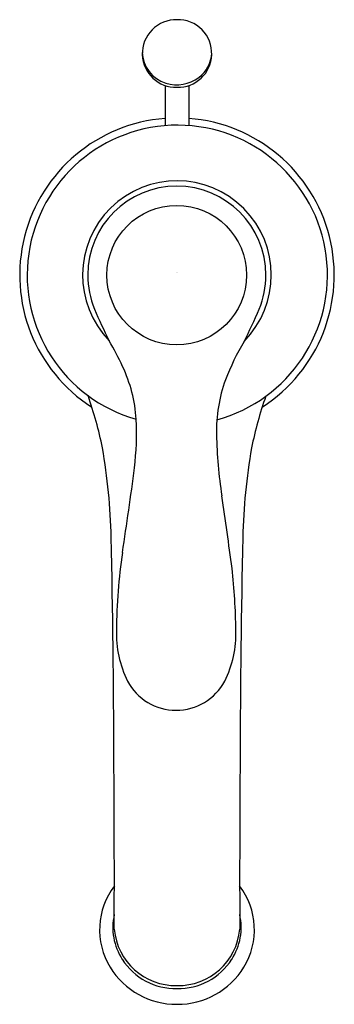
# Model space of a CAD drawing. Units: inches. Extents: x 3.52 to 6.02, y 13.56 to 21.4.
import ezdxf

# ---------------------------------------------------------------- set-up
doc = ezdxf.new("R2010")
doc.units = ezdxf.units.IN
doc.header["$LTSCALE"] = 0.64311
doc.header["$MEASUREMENT"] = 0
doc.layers.get('0').update_dxf_attribs({"linetype": 'CONTINUOUS'})
doc.layers.get('Defpoints').update_dxf_attribs({"linetype": 'CONTINUOUS'})
doc.styles.get("Standard").update_dxf_attribs({"font": 'txt', "width": 0.8})

msp = doc.modelspace()

# ---------------------------------------------------------------- linework, layer by layer
for p, q in [((4.6711, 20.8766), (4.6711, 20.5575)), ((4.8591, 20.8766), (4.8591, 20.5579))]:
    msp.add_line(p, q)
msp.add_circle((4.763, 19.3682), 0.555)
for centre, radius, start, end in [((4.759, 21.1312), 0.2696, 88.68378, 182.05526), ((4.7735, 21.1333), 0.2675, 357.47607, 91.78489), ((4.7511, 21.1472), 0.2616, 181.39496, 253.57213), ((4.7573, 21.1303), 0.2679, 181.88393, 271.67771), ((4.7731, 21.1302), 0.2678, 268.29941, 358.13895), ((4.7854, 21.1454), 0.2559, 306.83681, 357.27726), ((4.765, 21.1722), 0.2896, 252.33614, 306.88825), ((4.7651, 19.3684), 1.25, 94.31271, 237.22502), ((4.7651, 19.3684), 1.25, 302.77498, 85.68729), ((4.7679, 19.3682), 1.1932, 285.27295, 254.08206), ((4.7646, 19.3682), 0.75, 315.31149, 224.14648), ((4.7637, 19.3682), 0.708, 360, 179.94633), ((4.7657, 19.3685), 0.71, 179.97685, 202.41248), ((4.7636, 19.3682), 0.7081, 337.44894, 360), ((7.7249, 20.6249), 3.9249, 202.89733, 206.95448), ((2.4851, 20.3143), 3.1752, 332.34983, 337.44894), ((1.4666, 17.283), 3.1716, 25.35438, 29.52233), ((7.1653, 17.7521), 2.1617, 149.76112, 158.80272), ((3.3011, 18.1523), 1.1415, 3.43358, 25.35438), ((6.3033, 18.1217), 1.2248, 160.34058, 181.03132), ((1.0188, 17.3452), 3.2199, 11.61406, 19.29362), ((8.5115, 17.3452), 3.2199, 160.80737, 168.38594), ((2.2035, 18.105), 2.24, 353.02969, 2.96011), ((8.733, 18.1722), 3.655, 181.13746, 188.84011), ((-0.5918, 17.1683), 4.8355, 1.33831, 9.8248), ((10.1221, 17.1683), 4.8355, 170.1752, 178.66169), ((-18.6405, 20.7808), 23.2551, 351.04712, 352.71795), ((-40.5174, 10.8495), 46.1368, 7.70358, 8.42664), ((-90.4284, 15.2649), 94.6923, 0.159001, 1.220152), ((99.9587, 15.2649), 94.6923, 178.779848, 179.840999), ((8.99, 16.4947), 4.7063, 171.85029, 179.41122), ((0.3782, 16.4922), 4.8551, 0.58727, 6.40752), ((5.1439, 16.5159), 0.8603, 178.19254, 206.1083), ((4.3894, 16.5141), 0.8441, 333.4903, 1.89411), ((4.7581, 16.3436), 0.4383, 208.07865, 331.92135), ((-114.5976, 14.5907), 118.8648, 359.793903, 0.451625), ((124.1279, 14.5907), 118.8648, 179.548375, 180.206097), ((4.7292, 14.1587), 0.5789, 142.94043, 211.09228), ((4.8011, 14.1587), 0.5789, 328.90772, 37.05957), ((4.7221, 14.1766), 0.467, 167.2818, 212.91691), ((4.8082, 14.1766), 0.467, 327.08309, 12.7182), ((4.7566, 14.206), 0.4921, 184.99702, 270.99166), ((4.7737, 14.206), 0.4921, 269.00834, 355.00298), ((4.7553, 14.1947), 0.5046, 212.58723, 271.11559), ((4.775, 14.1947), 0.5046, 268.88441, 327.41277), ((4.7601, 14.1829), 0.6179, 211.52983, 270.46728), ((4.7702, 14.1829), 0.6179, 269.53272, 328.47017)]:
    msp.add_arc(centre, radius, start, end)

# ---------------------------------------------------------------- texts
at = {"layer": 'Defpoints'}
for tag, p, s in [('TRADENAME', (4.7601, 19.3893), 'FAIRFAX'), ('MODELNUMBER', (4.7601, 19.3909), 'K-12182'), ('PRODUCT', (4.7601, 19.3876), 'BATHROOM SINK FAUCET'), ('MATERIAL', (4.7601, 19.3859), 'METAL')]:
    msp.add_attdef(tag, p, s, height=0.001, dxfattribs=at)

doc.saveas('drawing.dxf')
